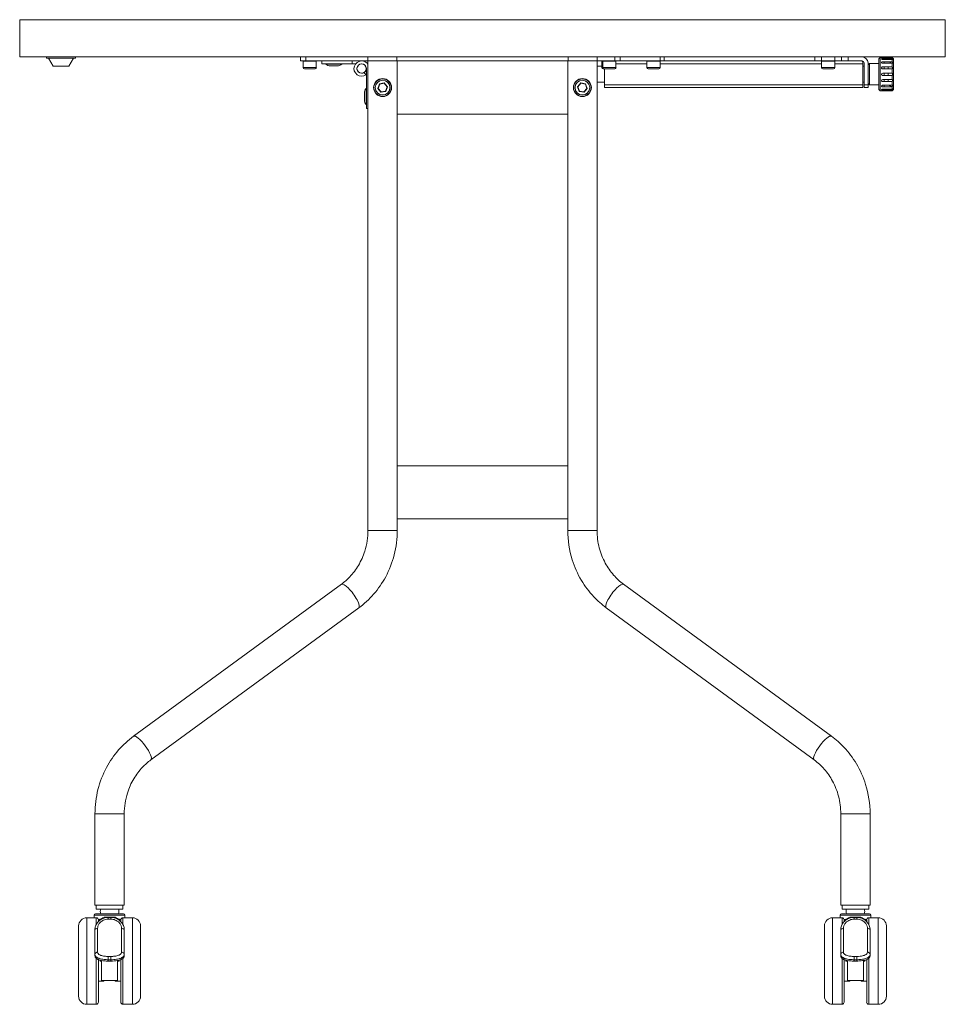
# Model space of a CAD drawing. Units: millimetres. Extents: x 85595 to 159285, y -29303 to 23755.
# Drawn here: x 141632 to 159285, y 4971 to 23755 of the extents above; entities that cross this region are included whole.
import ezdxf

# ---------------------------------------------------------------- set-up
doc = ezdxf.new("R2010")
doc.units = ezdxf.units.MM
doc.linetypes.add('________________', pattern=[0])

# ---------------------------------------------------------------- blocks, each defined once
blk = doc.blocks.new('D_FRAME_VIEW@3828')
at = {"color": 7, "linetype": '________________', "lineweight": 9}
for p, q in [((141632, 23755), (141632, 23044)), ((141632, 23755), (159285, 23755)), ((159285, 23044), (159285, 23755)), ((159285, 23044), (141632, 23044)), ((142140, 23019), (142140, 23044)), ((142698, 23019), (142140, 23019)), ((142268, 22866), (142180, 23019)), ((142570, 22866), (142658, 23019)), ((142698, 23019), (142698, 23044)), ((146985, 22968), (146985, 23044)), ((147086, 22968), (146985, 22968)), ((147289, 22963), (147035, 22963)), ((147035, 22963), (147035, 22841)), ((147086, 23044), (147086, 22968)), ((148274, 22968), (147086, 22968)), ((147289, 22841), (147289, 22963)), ((147391, 22912), (147391, 22968)), ((147975, 22968), (147975, 22912)), ((148274, 23044), (148274, 22968)), ((148274, 22968), (148825, 22968)), ((148274, 22968), (148825, 22968)), ((148274, 22968), (148274, 14013)), ((148825, 23044), (148825, 22968)), ((148825, 22968), (152091, 22968)), ((148833, 21952), (148833, 22968)), ((152084, 22968), (152084, 21952)), ((152091, 23044), (152091, 22968)), ((152091, 22968), (152643, 22968)), ((152091, 22968), (152643, 22968)), ((152643, 22968), (152643, 23044)), ((152979, 22968), (152643, 22968)), ((152643, 14013), (152643, 22968)), ((152731, 22963), (152750, 22963)), ((152731, 22963), (152731, 22841)), ((153004, 22963), (152750, 22963)), ((152750, 22963), (152750, 22841)), ((152979, 22968), (152979, 23044)), ((153081, 22968), (152979, 22968)), ((153004, 22841), (153004, 22963)), ((153081, 23044), (153081, 22968)), ((153081, 22968), (153849, 22968)), ((153595, 22963), (153849, 22963)), ((153595, 22963), (153595, 22841)), ((153849, 22968), (153849, 23044)), ((153925, 22968), (153849, 22968)), ((153849, 22841), (153849, 22963)), ((153925, 23044), (153925, 22968)), ((153925, 22968), (156795, 22968)), ((156795, 22968), (156795, 23044)), ((156922, 22968), (156795, 22968)), ((156922, 23044), (156922, 22968)), ((157176, 22968), (156922, 22968)), ((156922, 22963), (157176, 22963)), ((156922, 22963), (156922, 22841)), ((157176, 22968), (157176, 23044)), ((157303, 22968), (157176, 22968)), ((157176, 22841), (157176, 22963)), ((157303, 23044), (157303, 22968)), ((157303, 22968), (157430, 22968)), ((157430, 23044), (157430, 22968)), ((157697, 22968), (157430, 22968)), ((157695, 22968), (157710, 22953)), ((157710, 22953), (157710, 22914)), ((157735, 22511), (157735, 22930)), ((157811, 22511), (157811, 22930)), ((157837, 22917), (157811, 22892)), ((157837, 22917), (157811, 22892)), ((157837, 22917), (157837, 22511)), ((157837, 22917), (157837, 22511)), ((158015, 22917), (157837, 22917)), ((158015, 22917), (157837, 22917)), ((158040, 23031), (158015, 23006)), ((158040, 23031), (158015, 23006)), ((158015, 22422), (158015, 23006)), ((158015, 22422), (158015, 23006)), ((158040, 23031), (158040, 22396)), ((158040, 23031), (158040, 22396)), ((158069, 23031), (158040, 23031)), ((158069, 23031), (158040, 23031)), ((158091, 23031), (158269, 23031)), ((158091, 23031), (158269, 23031)), ((158269, 23015), (158091, 23015)), ((158091, 23015), (158269, 23015)), ((158269, 23015), (158091, 23015)), ((158091, 23015), (158269, 23015)), ((158091, 22998), (158269, 22998)), ((158091, 22998), (158269, 22998)), ((158269, 22953), (158091, 22953)), ((158269, 22953), (158091, 22953)), ((158091, 22923), (158269, 22923)), ((158091, 22923), (158269, 22923)), ((158116, 22953), (158257, 22953)), ((158116, 22953), (158116, 22923)), ((158116, 22953), (158257, 22953)), ((158116, 22953), (158116, 22923)), ((158258, 22953), (158217, 22923)), ((158258, 22953), (158217, 22923)), ((158269, 23015), (158269, 23031)), ((158269, 23015), (158269, 23031)), ((158269, 23015), (158269, 23015)), ((158269, 23015), (158269, 23015)), ((158269, 22953), (158269, 22998)), ((158269, 22953), (158269, 22998)), ((158269, 22855), (158269, 22923)), ((158269, 22855), (158269, 22923)), ((158294, 23006), (158281, 23019)), ((158294, 23006), (158281, 23019)), ((158294, 23006), (158294, 22714)), ((158294, 23006), (158294, 22714)), ((142570, 22866), (142268, 22866)), ((147035, 22841), (147289, 22841)), ((147264, 22815), (147061, 22815)), ((147391, 22912), (147975, 22912)), ((147467, 22912), (147467, 22906)), ((147467, 22906), (147772, 22906)), ((147555, 22874), (147685, 22874)), ((147772, 22906), (147772, 22912)), ((148038, 22912), (147975, 22912)), ((148204, 22747), (148236, 22701)), ((148243, 22060), (148243, 22822)), ((152731, 22866), (152643, 22866)), ((152750, 22841), (152731, 22841)), ((152750, 22841), (153004, 22841)), ((152757, 22815), (152776, 22815)), ((152979, 22815), (152776, 22815)), ((152782, 22513), (152782, 22815)), ((153004, 22914), (153595, 22914)), ((153849, 22841), (153595, 22841)), ((153620, 22815), (153824, 22815)), ((153849, 22914), (156922, 22914)), ((157176, 22841), (156922, 22841)), ((156948, 22815), (157151, 22815)), ((157176, 22914), (157710, 22914)), ((157710, 22914), (157710, 22513)), ((157735, 22866), (157710, 22866)), ((158269, 22855), (158091, 22855)), ((158269, 22855), (158091, 22855)), ((158091, 22815), (158269, 22815)), ((158091, 22815), (158269, 22815)), ((158269, 22736), (158091, 22736)), ((158269, 22736), (158091, 22736)), ((158116, 22855), (158192, 22855)), ((158116, 22855), (158116, 22815)), ((158116, 22855), (158192, 22855)), ((158116, 22855), (158116, 22815)), ((158116, 22736), (158116, 22714)), ((158116, 22736), (158116, 22714)), ((158116, 22735), (158192, 22735)), ((158116, 22735), (158192, 22735)), ((158192, 22855), (158192, 22815)), ((158192, 22855), (158192, 22815)), ((158192, 22736), (158192, 22714)), ((158192, 22736), (158192, 22714)), ((158269, 22736), (158269, 22815)), ((158269, 22736), (158269, 22815)), ((148493, 22532), (148585, 22548)), ((148583, 22543), (148497, 22527)), ((148585, 22548), (148583, 22543)), ((148640, 22475), (148583, 22543)), ((148585, 22548), (148646, 22476)), ((152331, 22548), (152271, 22476)), ((152276, 22475), (152333, 22543)), ((152331, 22548), (152333, 22543)), ((152423, 22532), (152331, 22548)), ((152333, 22543), (152420, 22527)), ((152643, 22561), (152782, 22561)), ((157710, 22561), (157735, 22561)), ((158091, 22693), (158269, 22693)), ((158091, 22693), (158269, 22693)), ((158269, 22613), (158091, 22613)), ((158269, 22613), (158091, 22613)), ((158091, 22573), (158269, 22573)), ((158091, 22573), (158269, 22573)), ((158116, 22714), (158116, 22693)), ((158116, 22714), (158116, 22693)), ((158116, 22613), (158116, 22573)), ((158116, 22613), (158116, 22573)), ((158116, 22612), (158192, 22612)), ((158116, 22612), (158192, 22612)), ((158192, 22714), (158192, 22693)), ((158192, 22714), (158192, 22693)), ((158192, 22613), (158192, 22573)), ((158192, 22613), (158192, 22573)), ((158269, 22613), (158269, 22693)), ((158269, 22613), (158269, 22693)), ((158269, 22505), (158269, 22573)), ((158269, 22505), (158269, 22573)), ((158294, 22714), (158294, 22422)), ((158294, 22714), (158294, 22422)), ((148237, 22441), (148237, 22136)), ((148243, 22441), (148237, 22441)), ((148461, 22444), (148493, 22532)), ((148466, 22445), (148461, 22444)), ((148521, 22372), (148461, 22444)), ((148497, 22527), (148466, 22445)), ((148466, 22445), (148523, 22377)), ((148493, 22532), (148497, 22527)), ((148613, 22388), (148521, 22372)), ((148523, 22377), (148521, 22372)), ((148523, 22377), (148610, 22392)), ((148610, 22392), (148640, 22475)), ((148610, 22392), (148613, 22388)), ((148646, 22476), (148613, 22388)), ((148646, 22476), (148640, 22475)), ((152271, 22476), (152303, 22388)), ((152271, 22476), (152276, 22475)), ((152307, 22392), (152276, 22475)), ((152307, 22392), (152303, 22388)), ((152303, 22388), (152395, 22372)), ((152393, 22377), (152307, 22392)), ((152450, 22445), (152393, 22377)), ((152393, 22377), (152395, 22372)), ((152395, 22372), (152456, 22444)), ((152423, 22532), (152420, 22527)), ((152420, 22527), (152450, 22445)), ((152456, 22444), (152423, 22532)), ((152450, 22445), (152456, 22444)), ((152782, 22513), (157710, 22513)), ((152782, 22460), (152782, 22513)), ((152782, 22460), (157710, 22460)), ((157710, 22513), (157710, 22460)), ((157735, 22511), (157811, 22511)), ((157735, 22460), (157735, 22511)), ((157811, 22460), (157735, 22460)), ((157811, 22536), (157837, 22511)), ((157811, 22536), (157837, 22511)), ((157811, 22511), (157811, 22460)), ((157837, 22511), (158015, 22511)), ((157837, 22511), (158015, 22511)), ((158015, 22422), (158040, 22396)), ((158015, 22422), (158040, 22396)), ((158040, 22396), (158069, 22396)), ((158040, 22396), (158069, 22396)), ((158269, 22505), (158091, 22505)), ((158269, 22505), (158091, 22505)), ((158091, 22475), (158269, 22475)), ((158091, 22475), (158269, 22475)), ((158269, 22430), (158091, 22430)), ((158269, 22430), (158091, 22430)), ((158091, 22429), (158269, 22429)), ((158091, 22429), (158269, 22429)), ((158091, 22413), (158269, 22413)), ((158091, 22413), (158269, 22413)), ((158269, 22397), (158091, 22397)), ((158091, 22397), (158269, 22397)), ((158269, 22397), (158091, 22397)), ((158091, 22397), (158269, 22397)), ((158116, 22505), (158217, 22505)), ((158116, 22505), (158116, 22475)), ((158116, 22505), (158217, 22505)), ((158116, 22505), (158116, 22475)), ((158216, 22505), (158257, 22475)), ((158216, 22505), (158257, 22475)), ((158269, 22430), (158269, 22475)), ((158269, 22430), (158269, 22475)), ((158269, 22429), (158269, 22430)), ((158269, 22429), (158269, 22430)), ((158269, 22397), (158269, 22413)), ((158269, 22397), (158269, 22413)), ((158269, 22397), (158269, 22397)), ((158269, 22397), (158269, 22397)), ((158281, 22409), (158294, 22422)), ((158281, 22409), (158294, 22422)), ((158281, 22409), (158281, 22409)), ((158281, 22409), (158281, 22409)), ((148205, 22353), (148205, 22224)), ((148237, 22136), (148243, 22136)), ((148243, 22060), (148274, 22060)), ((152084, 21952), (148833, 21952)), ((148833, 15246), (148833, 21952)), ((152084, 21952), (152084, 15246)), ((148833, 14230), (148833, 15246)), ((148833, 15246), (152084, 15246)), ((152084, 15246), (152084, 14230)), ((152084, 14230), (148833, 14230)), ((148833, 14013), (148833, 14230)), ((152084, 14230), (152084, 14013)), ((148274, 14013), (148833, 14013)), ((152084, 14013), (152643, 14013)), ((147767, 12985), (143802, 10084)), ((157114, 10084), (153149, 12985)), ((144132, 9633), (148097, 12534)), ((152819, 12534), (156784, 9633)), ((143067, 8606), (143626, 8606)), ((143067, 8606), (143067, 6864)), ((143626, 6864), (143626, 8606)), ((157291, 8606), (157850, 8606)), ((157291, 8606), (157291, 6864)), ((157850, 6864), (157850, 8606)), ((143067, 6864), (143626, 6864)), ((143092, 6864), (143092, 6788)), ((143600, 6788), (143092, 6788)), ((143600, 6788), (143600, 6864)), ((157291, 6864), (157850, 6864)), ((157316, 6864), (157316, 6788)), ((157824, 6788), (157316, 6788)), ((157824, 6788), (157824, 6864)), ((142911, 6622), (142911, 4971)), ((143091, 6622), (142911, 6622)), ((143638, 6673), (143054, 6673)), ((143054, 6673), (143054, 6622)), ((143613, 6698), (143079, 6698)), ((143091, 6622), (143091, 6491)), ((143132, 6581), (143132, 6549)), ((143516, 6699), (143176, 6699)), ((143266, 6623), (143266, 6635)), ((143426, 6635), (143266, 6635)), ((143321, 6595), (143321, 6628)), ((143321, 6628), (143321, 6628)), ((143372, 6628), (143321, 6628)), ((143372, 6595), (143321, 6595)), ((143372, 6595), (143372, 6628)), ((143372, 6628), (143372, 6628)), ((143426, 6623), (143426, 6635)), ((143561, 6581), (143561, 6549)), ((143601, 6622), (143601, 6491)), ((143782, 6622), (143601, 6622)), ((143638, 6622), (143638, 6673)), ((143782, 6622), (143782, 4971)), ((157135, 6622), (157135, 4971)), ((157315, 6622), (157135, 6622)), ((157278, 6673), (157862, 6673)), ((157278, 6673), (157278, 6622)), ((157303, 6698), (157837, 6698)), ((157315, 6622), (157315, 6491)), ((157356, 6581), (157356, 6549)), ((157400, 6699), (157740, 6699)), ((157490, 6623), (157490, 6635)), ((157650, 6635), (157490, 6635)), ((157545, 6595), (157545, 6628)), ((157545, 6628), (157545, 6628)), ((157596, 6628), (157545, 6628)), ((157545, 6595), (157596, 6595)), ((157596, 6595), (157596, 6628)), ((157596, 6628), (157596, 6628)), ((157650, 6623), (157650, 6635)), ((157785, 6581), (157785, 6549)), ((157825, 6622), (157825, 6491)), ((158006, 6622), (157825, 6622)), ((157862, 6622), (157862, 6673)), ((158006, 6622), (158006, 4971)), ((142756, 6467), (142756, 5126)), ((143067, 6392), (143067, 5921)), ((143067, 6392), (143067, 6392)), ((143118, 5966), (143118, 6417)), ((143575, 6417), (143575, 5966)), ((143626, 5921), (143626, 6392)), ((143626, 6392), (143626, 6392)), ((143937, 6467), (143937, 5126)), ((156980, 6467), (156980, 5126)), ((157291, 5921), (157291, 6392)), ((157291, 6392), (157291, 6392)), ((157342, 6417), (157342, 5966)), ((157799, 5966), (157799, 6417)), ((157850, 6392), (157850, 5921)), ((157850, 6392), (157850, 6392)), ((158161, 6467), (158161, 5126)), ((143067, 5896), (143067, 5921)), ((143091, 5848), (143091, 4971)), ((143132, 5824), (143132, 5012)), ((143321, 5822), (143321, 5885)), ((143321, 5885), (143372, 5885)), ((143372, 5822), (143372, 5885)), ((143561, 5824), (143561, 5012)), ((143601, 5848), (143601, 4971)), ((143626, 5921), (143626, 5896)), ((157291, 5921), (157291, 5896)), ((157315, 5848), (157315, 4971)), ((157356, 5824), (157356, 5012)), ((157545, 5822), (157545, 5885)), ((157596, 5885), (157545, 5885)), ((157596, 5822), (157596, 5885)), ((157785, 5824), (157785, 5012)), ((157825, 5848), (157825, 4971)), ((157850, 5896), (157850, 5921)), ((143165, 5796), (143165, 5814)), ((143165, 5796), (143194, 5796)), ((143194, 5428), (143194, 5807)), ((143321, 5822), (143321, 5796)), ((143372, 5822), (143321, 5822)), ((143372, 5796), (143321, 5796)), ((143372, 5796), (143372, 5822)), ((143499, 5807), (143499, 5428)), ((143499, 5796), (143528, 5796)), ((143528, 5796), (143528, 5814)), ((157389, 5796), (157389, 5814)), ((157418, 5796), (157389, 5796)), ((157418, 5807), (157418, 5428)), ((157545, 5796), (157545, 5822)), ((157545, 5822), (157596, 5822)), ((157545, 5796), (157596, 5796)), ((157596, 5822), (157596, 5796)), ((157723, 5428), (157723, 5807)), ((157752, 5796), (157723, 5796)), ((157752, 5796), (157752, 5814)), ((143132, 5415), (143232, 5415)), ((143499, 5428), (143194, 5428)), ((143232, 5428), (143232, 5415)), ((143460, 5428), (143460, 5415)), ((143460, 5415), (143561, 5415)), ((157356, 5415), (157456, 5415)), ((157418, 5428), (157723, 5428)), ((157456, 5428), (157456, 5415)), ((157684, 5428), (157684, 5415)), ((157684, 5415), (157785, 5415)), ((142911, 4971), (143091, 4971)), ((143601, 4971), (143782, 4971)), ((157135, 4971), (157315, 4971)), ((157825, 4971), (158006, 4971))]:
    blk.add_line(p, q, dxfattribs=at)
for points in [[(158091, 23015, 0.050704), (158079, 23014, 0.047401), (158073, 23012, 0.07141), (158071, 23010), (158070, 23010), (158070, 23009), (158070, 23009, 0.30852), (158069, 23006), (158070, 23005), (158070, 23005), (158071, 23004), (158071, 23003), (158072, 23003), (158073, 23002), (158073, 23002, 0.05869), (158078, 23000, 0.07583), (158091, 22998)], [(158091, 23015, 0.050704), (158079, 23014, 0.047401), (158073, 23012, 0.07141), (158071, 23010), (158070, 23010), (158070, 23009), (158070, 23009, 0.30852), (158069, 23006), (158070, 23005), (158070, 23005), (158071, 23004), (158071, 23003), (158072, 23003), (158073, 23002), (158073, 23002, 0.05869), (158078, 23000, 0.07583), (158091, 22998)], [(158091, 22953, 0.100333), (158079, 22951, 0.073408), (158073, 22948, 0.121165), (158070, 22942, 0.214591), (158070, 22934, 0.10951), (158074, 22928, 0.099334), (158082, 22924, 0.073755), (158091, 22923)], [(158091, 22953, 0.100333), (158079, 22951, 0.073408), (158073, 22948, 0.121165), (158070, 22942, 0.214591), (158070, 22934, 0.10951), (158074, 22928, 0.099334), (158082, 22924, 0.073755), (158091, 22923)], [(158269, 22998, 0.052127), (158276, 22994, 0.068403), (158279, 22994, 0.138974), (158280, 22994), (158281, 22994), (158281, 22994), (158281, 22994), (158281, 22994, 0.143173), (158281, 22996, 0.086833), (158281, 22998, 0.045345), (158279, 23001, 0.041408), (158273, 23010, 0.010211), (158269, 23015)], [(158269, 22998, 0.052127), (158276, 22994, 0.068403), (158279, 22994, 0.138974), (158280, 22994), (158281, 22994), (158281, 22994), (158281, 22994), (158281, 22994, 0.143173), (158281, 22996, 0.086833), (158281, 22998, 0.045345), (158279, 23001, 0.041408), (158273, 23010, 0.010211), (158269, 23015)], [(158269, 22923, 0.086435), (158275, 22922, 0.119874), (158278, 22923, 0.211649), (158281, 22928, 0.096774), (158281, 22932, 0.063688), (158279, 22938, 0.057237), (158272, 22949, 0.016251), (158269, 22953)], [(158269, 22923, 0.086435), (158275, 22922, 0.119874), (158278, 22923, 0.211649), (158281, 22928, 0.096774), (158281, 22932, 0.063688), (158279, 22938, 0.057237), (158272, 22949, 0.016251), (158269, 22953)], [(158091, 22855, 0.163827), (158076, 22850, 0.195077), (158069, 22838, 0.215512), (158073, 22823, 0.204913), (158089, 22815), (158091, 22815)], [(158091, 22855, 0.163827), (158076, 22850, 0.195077), (158069, 22838, 0.215512), (158073, 22823, 0.204913), (158089, 22815), (158091, 22815)], [(158091, 22736, 0.318496), (158070, 22721, 0.383496), (158081, 22695, 0.112431), (158091, 22693)], [(158091, 22736, 0.318496), (158070, 22721, 0.383496), (158081, 22695, 0.112431), (158091, 22693)], [(158269, 22815, 0.158466), (158277, 22820, 0.171713), (158281, 22829, 0.095572), (158280, 22838, 0.089952), (158274, 22849, 0.042209), (158269, 22855)], [(158269, 22815, 0.158466), (158277, 22820, 0.171713), (158281, 22829, 0.095572), (158280, 22838, 0.089952), (158274, 22849, 0.042209), (158269, 22855)], [(158269, 22693, 0.191963), (158280, 22708, 0.228526), (158277, 22728, 0.102461), (158269, 22736)], [(158269, 22693, 0.191963), (158280, 22708, 0.228526), (158277, 22728, 0.102461), (158269, 22736)], [(158091, 22613, 0.220212), (158073, 22605, 0.215141), (158069, 22590, 0.19609), (158076, 22578, 0.164281), (158091, 22573)], [(158091, 22613, 0.220212), (158073, 22605, 0.215141), (158069, 22590, 0.19609), (158076, 22578, 0.164281), (158091, 22573)], [(158269, 22573, 0.093082), (158278, 22586, 0.101433), (158281, 22597, 0.13555), (158279, 22605, 0.196837), (158271, 22612), (158270, 22612), (158269, 22613), (158269, 22613), (158269, 22613)], [(158269, 22573, 0.093082), (158278, 22586, 0.101433), (158281, 22597, 0.13555), (158279, 22605, 0.196837), (158271, 22612), (158270, 22612), (158269, 22613), (158269, 22613), (158269, 22613)], [(158091, 22505, 0.125849), (158078, 22502, 0.075876), (158073, 22498, 0.095007), (158070, 22494, 0.240606), (158071, 22484, 0.095938), (158074, 22480, 0.083953), (158081, 22476, 0.07713), (158091, 22475)], [(158091, 22505, 0.125849), (158078, 22502, 0.075876), (158073, 22498, 0.095007), (158070, 22494, 0.240606), (158071, 22484, 0.095938), (158074, 22480, 0.083953), (158081, 22476, 0.07713), (158091, 22475)], [(158091, 22430, 0.076303), (158078, 22428, 0.055736), (158073, 22425, 0.07624), (158070, 22423), (158070, 22423), (158069, 22422), (158069, 22422, 0.307154), (158070, 22419), (158070, 22418), (158071, 22418), (158071, 22417), (158072, 22417), (158073, 22416), (158073, 22416), (158073, 22416, 0.05026), (158079, 22414, 0.05182), (158091, 22413)], [(158091, 22430, 0.076303), (158078, 22428, 0.055736), (158073, 22425, 0.07624), (158070, 22423), (158070, 22423), (158069, 22422), (158069, 22422, 0.307154), (158070, 22419), (158070, 22418), (158071, 22418), (158071, 22417), (158072, 22417), (158073, 22416), (158073, 22416), (158073, 22416, 0.05026), (158079, 22414, 0.05182), (158091, 22413)], [(158091, 22397, 0.017535), (158069, 22396), (158069, 22396)], [(158091, 22397, 0.017535), (158069, 22396), (158069, 22396)], [(158269, 22475, 0.058981), (158278, 22488, 0.074697), (158281, 22496, 0.111957), (158281, 22501, 0.270814), (158277, 22505, 0.107549), (158271, 22506, 0.031978), (158269, 22505)], [(158269, 22475, 0.058981), (158278, 22488, 0.074697), (158281, 22496, 0.111957), (158281, 22501, 0.270814), (158277, 22505, 0.107549), (158271, 22506, 0.031978), (158269, 22505)], [(158269, 22413, 0.034596), (158278, 22425, 0.05933), (158281, 22430, 0.078918), (158281, 22432, 0.182538), (158281, 22434), (158281, 22434), (158280, 22434), (158280, 22434), (158280, 22434), (158279, 22434), (158279, 22434), (158278, 22434), (158278, 22434, 0.063312), (158275, 22433, 0.044957), (158269, 22430)], [(158269, 22413, 0.034596), (158278, 22425, 0.05933), (158281, 22430, 0.078918), (158281, 22432, 0.182538), (158281, 22434), (158281, 22434), (158280, 22434), (158280, 22434), (158280, 22434), (158279, 22434), (158279, 22434), (158278, 22434), (158278, 22434, 0.063312), (158275, 22433, 0.044957), (158269, 22430)], [(148097, 12534, 0.055475), (148382, 12796, 0.05628), (148612, 13129, 0.06066), (148774, 13546, 0.062593), (148833, 14013)], [(152084, 14013, 0.075706), (152169, 13452, 0.058544), (152344, 13059, 0.054917), (152580, 12746, 0.045851), (152819, 12534)], [(143802, 10084, 0.055475), (143518, 9823, 0.05628), (143288, 9490, 0.06066), (143125, 9072, 0.062593), (143067, 8606)], [(157850, 8606, 0.075706), (157764, 9166, 0.058544), (157589, 9559, 0.054917), (157353, 9873, 0.045851), (157114, 10084)], [(143321, 6628, 0.127618), (143192, 6595, 0.095548), (143118, 6534, 0.085736), (143079, 6464, 0.085235), (143067, 6392)], [(143321, 6595, 0.111555), (143225, 6574, 0.084723), (143169, 6534, 0.080012), (143135, 6488, 0.08517), (143119, 6436, 0.031822), (143118, 6417)], [(143626, 6392, 0.095244), (143610, 6473, 0.085564), (143568, 6541, 0.100118), (143487, 6602, 0.112751), (143372, 6628)], [(143575, 6417, 0.088848), (143565, 6470, 0.081508), (143537, 6519, 0.078772), (143491, 6560, 0.095329), (143415, 6591, 0.049216), (143372, 6595)], [(157545, 6628, 0.127588), (157416, 6595, 0.093883), (157343, 6535, 0.085046), (157304, 6466, 0.087298), (157291, 6392)], [(157850, 6392, 0.097517), (157833, 6475, 0.086746), (157790, 6543, 0.095124), (157713, 6601, 0.114732), (157596, 6628)], [(143118, 6417, 0.068974), (143092, 6414, 0.053259), (143080, 6409, 0.0527), (143074, 6405, 0.072319), (143069, 6400, 0.141101), (143067, 6392)], [(157342, 6417, 0.068974), (157316, 6414, 0.053259), (157304, 6409, 0.0527), (157298, 6405, 0.072319), (157293, 6400, 0.141101), (157291, 6392)], [(143118, 5966, 0.131733), (143124, 5943, 0.060307), (143132, 5932, 0.04818), (143143, 5922, 0.042309), (143160, 5912, 0.031742), (143182, 5903, 0.026113), (143209, 5896, 0.027017), (143253, 5888, 0.028705), (143321, 5885)], [(143372, 5885, 0.029856), (143441, 5889, 0.026571), (143484, 5896, 0.034011), (143517, 5906, 0.033777), (143537, 5915, 0.051095), (143555, 5927, 0.067148), (143567, 5940, 0.127749), (143575, 5961), (143575, 5963), (143575, 5966), (143575, 5966)], [(143626, 5921, 0.160126), (143618, 5945, 0.128852), (143598, 5961, 0.106759), (143575, 5966)], [(157291, 5921), (157291, 5917), (157291, 5914), (157292, 5910), (157293, 5907), (157294, 5903), (157295, 5900), (157297, 5897), (157299, 5893), (157301, 5890), (157304, 5886), (157307, 5883), (157310, 5879), (157313, 5877), (157316, 5874), (157320, 5871), (157323, 5868), (157327, 5866), (157331, 5863), (157336, 5861), (157341, 5858), (157346, 5855), (157352, 5853), (157358, 5850), (157365, 5848), (157365, 5848, 0.019028), (157386, 5841, 0.020641), (157419, 5833, 0.024431), (157475, 5825, 0.023824), (157545, 5822)], [(157291, 5896, 0.14159), (157300, 5865, 0.055829), (157310, 5853, 0.036443), (157320, 5844, 0.036796), (157336, 5833, 0.028269), (157355, 5825, 0.024223), (157378, 5817, 0.025109), (157415, 5807, 0.023981), (157471, 5800, 0.023114), (157545, 5796)], [(157596, 5822, 0.027945), (157677, 5826, 0.023998), (157729, 5834, 0.023355), (157763, 5843, 0.033395), (157794, 5855, 0.028387), (157811, 5864, 0.03772), (157826, 5875, 0.062685), (157839, 5890, 0.070752), (157847, 5904, 0.083744), (157850, 5921)], [(157596, 5796, 0.027046), (157680, 5801, 0.020152), (157726, 5808, 0.023951), (157762, 5816, 0.027818), (157789, 5826, 0.036517), (157810, 5837, 0.048483), (157827, 5850, 0.043321), (157837, 5860, 0.085268), (157847, 5879, 0.078218), (157850, 5896)], [(157850, 5921, 0.160126), (157842, 5945, 0.128852), (157822, 5961, 0.106759), (157799, 5966)]]:
    blk.add_lwpolyline(points, format="xyb", dxfattribs=at)
at = {"color": 7, "linetype": '________________', "lineweight": 9, "extrusion": (0, 0, -1)}
for points in [[(-158069, 23007, 0.157006), (-158070, 23009), (-158070, 23010), (-158071, 23010), (-158071, 23011), (-158072, 23011), (-158073, 23011), (-158073, 23012), (-158073, 23012, 0.05026), (-158079, 23013, 0.05182), (-158091, 23015)], [(-158069, 23007, 0.157006), (-158070, 23009), (-158070, 23010), (-158071, 23010), (-158071, 23011), (-158072, 23011), (-158073, 23011), (-158073, 23012), (-158073, 23012, 0.05026), (-158079, 23013, 0.05182), (-158091, 23015)], [(-158269, 23015, 0.034596), (-158278, 23003, 0.05933), (-158281, 22997, 0.073213), (-158281, 22995)], [(-158269, 23015, 0.034596), (-158278, 23003, 0.05933), (-158281, 22997, 0.073213), (-158281, 22995)], [(-158069, 22421), (-158069, 22421), (-158069, 22421), (-158069, 22422), (-158070, 22423), (-158070, 22423), (-158071, 22424), (-158071, 22424), (-158072, 22425), (-158072, 22425, 0.053826), (-158075, 22427, 0.062414), (-158084, 22429, 0.036433), (-158091, 22429)], [(-158069, 22421), (-158069, 22421), (-158069, 22421), (-158069, 22422), (-158070, 22423), (-158070, 22423), (-158071, 22424), (-158071, 22424), (-158072, 22425), (-158072, 22425, 0.053826), (-158075, 22427, 0.062414), (-158084, 22429, 0.036433), (-158091, 22429)], [(-158269, 22429, 0.052127), (-158276, 22433, 0.068403), (-158279, 22434, 0.138974), (-158280, 22434), (-158281, 22434), (-158281, 22433), (-158281, 22433), (-158281, 22433, 0.133795), (-158281, 22432)], [(-158269, 22429, 0.052127), (-158276, 22433, 0.068403), (-158279, 22434, 0.138974), (-158280, 22434), (-158281, 22434), (-158281, 22433), (-158281, 22433), (-158281, 22433, 0.133795), (-158281, 22432)], [(-148274, 14013, 0.076065), (-148213, 13617, 0.058046), (-148092, 13345, 0.05594), (-147926, 13126, 0.044932), (-147767, 12985)], [(-153149, 12985, 0.054971), (-152957, 13161, 0.055657), (-152800, 13388, 0.060521), (-152685, 13678, 0.063839), (-152643, 14013)], [(-143626, 8606, 0.076065), (-143686, 9002, 0.058046), (-143807, 9273, 0.05594), (-143973, 9493, 0.044932), (-144132, 9633)], [(-156784, 9633, 0.054971), (-156976, 9457, 0.055657), (-157134, 9230, 0.060521), (-157248, 8940, 0.063839), (-157291, 8606)], [(-143502, 6600), (-143502, 6600), (-143515, 6597), (-143527, 6594), (-143535, 6592), (-143543, 6589), (-143551, 6586), (-143551, 6586, 0.011627), (-143561, 6582)], [(-157342, 6417, 0.088852), (-157351, 6470, 0.081506), (-157379, 6519, 0.078774), (-157425, 6560, 0.09533), (-157501, 6591, 0.049203), (-157545, 6595)], [(-157596, 6595, 0.111555), (-157691, 6574, 0.086515), (-157749, 6533, 0.07699), (-157781, 6488, 0.087464), (-157798, 6435, 0.030747), (-157799, 6417)], [(-143575, 6417, 0.068974), (-143600, 6414, 0.053259), (-143612, 6409, 0.0527), (-143619, 6405, 0.072319), (-143623, 6400, 0.141093), (-143626, 6392)], [(-157799, 6417, 0.068974), (-157824, 6414, 0.053259), (-157836, 6409, 0.0527), (-157843, 6405, 0.072319), (-157847, 6400, 0.141093), (-157850, 6392)], [(-143067, 5921, 0.160126), (-143075, 5945, 0.128852), (-143094, 5961, 0.106759), (-143118, 5966)], [(-143321, 5822, 0.027778), (-143240, 5826, 0.021115), (-143193, 5833, 0.029273), (-143150, 5844, 0.023247), (-143128, 5853, 0.028816), (-143109, 5862, 0.039542), (-143092, 5874, 0.042177), (-143082, 5884, 0.056395), (-143073, 5896, 0.123506), (-143067, 5921)], [(-143321, 5796, 0.024972), (-143241, 5800, 0.022561), (-143190, 5808, 0.02375), (-143154, 5816, 0.022428), (-143132, 5824, 0.028454), (-143113, 5833, 0.036459), (-143096, 5843, 0.046769), (-143084, 5855, 0.056789), (-143074, 5868, 0.130258), (-143067, 5896)], [(-143626, 5921), (-143625, 5917), (-143625, 5914), (-143624, 5910), (-143624, 5907), (-143622, 5903), (-143621, 5900), (-143619, 5897), (-143619, 5897, 0.057913), (-143611, 5884), (-143609, 5882), (-143606, 5879), (-143603, 5877), (-143600, 5874), (-143597, 5871), (-143593, 5868), (-143589, 5866), (-143585, 5863), (-143580, 5861), (-143576, 5858), (-143576, 5858, 0.029082), (-143552, 5848, 0.02378), (-143524, 5839, 0.026247), (-143475, 5829, 0.020139), (-143426, 5824, 0.018107), (-143372, 5822)], [(-143626, 5896, 0.142361), (-143617, 5865, 0.056235), (-143607, 5853, 0.04559), (-143593, 5841, 0.035345), (-143576, 5831, 0.028203), (-143556, 5822, 0.025397), (-143528, 5814, 0.022208), (-143492, 5806, 0.023426), (-143434, 5799, 0.018969), (-143372, 5796)], [(-157291, 5921, 0.160126), (-157299, 5945, 0.128852), (-157318, 5961, 0.106759), (-157342, 5966)], [(-157545, 5885, 0.029858), (-157475, 5889, 0.026568), (-157432, 5896, 0.032869), (-157399, 5906, 0.034642), (-157379, 5915, 0.045755), (-157363, 5926, 0.072093), (-157350, 5940, 0.115636), (-157342, 5959), (-157342, 5961), (-157342, 5963), (-157342, 5966), (-157342, 5966)], [(-157799, 5966, 0.131743), (-157793, 5943, 0.060309), (-157785, 5932, 0.048174), (-157773, 5922, 0.042311), (-157756, 5912, 0.031744), (-157735, 5903, 0.026113), (-157707, 5896, 0.02702), (-157663, 5888, 0.028703), (-157596, 5885)]]:
    blk.add_lwpolyline(points, format="xyb", dxfattribs=at)
blk.add_lwpolyline([(-143131, 6582), (-143138, 6585), (-143144, 6588), (-143151, 6590), (-143159, 6592), (-143166, 6595), (-143178, 6598), (-143190, 6600)], dxfattribs=at)
at = {"color": 7, "linetype": '________________', "lineweight": 9}
for points in [[(157414, 6600), (157414, 6600), (157403, 6598), (157393, 6595), (157385, 6593), (157377, 6591), (157370, 6588), (157362, 6585), (157355, 6582)], [(157785, 6582), (157784, 6583), (157775, 6586), (157766, 6590), (157757, 6593), (157747, 6595), (157737, 6598), (157727, 6600), (157726, 6600)]]:
    blk.add_lwpolyline(points, dxfattribs=at)
for points in [[(147264, 22815, 0), (147264, 22815, 0)], [(147264, 22815, 0), (147264, 22815, 0)], [(152979, 22815, 0), (152979, 22815, 0)], [(152979, 22815, 0), (152979, 22815, 0)]]:
    blk.add_polyline3d(points, dxfattribs=at)
at = {"color": 7, "linetype": '________________', "lineweight": 9, "extrusion": (0, 0, -1)}
for centre, radius in [((-148153, 22822), 88.9), ((-152363, 22460), 140)]:
    blk.add_circle(centre, radius, dxfattribs=at)
at = {"color": 7, "linetype": '________________', "lineweight": 9}
for centre, radius in [((148553, 22460), 171), ((148553, 22460), 140), ((152363, 22460), 171)]:
    blk.add_circle(centre, radius, dxfattribs=at)
for centre, radius, start, end in [((147041, 22963), 5.08, 90, 180), ((147284, 22963), 5.08, 0, 90), ((148153, 22822), 146, 90, 304.4174), ((148153, 22822), 146, 34.3012, 90), ((152737, 22963), 5.08, 90, 180), ((152756, 22963), 5.08, 90, 180), ((152999, 22963), 5.08, 0, 90), ((153600, 22963), 5.08, 90, 180), ((153844, 22963), 5.08, 0, 90), ((156928, 22963), 5.08, 90, 180), ((157171, 22963), 5.08, 0, 90), ((157697, 22930), 114, 0, 90), ((158091, 23382), 352, 266.3523, 269.9362), ((158091, 23382), 352, 266.3523, 269.9362), ((158944, 23733), 974, 226.1401, 227.1673), ((158944, 23733), 974, 226.1401, 227.1673), ((147061, 22841), 25.4, 180, 270), ((147264, 22841), 25.4, 270, 0), ((147555, 23010), 137, 230.126, 270), ((147685, 23010), 137, 270, 309.874), ((148153, 22822), 90.2, 0, 304.4174), ((148153, 22822), 90.2, 304.4174, 0), ((152757, 22841), 25.4, 180, 270), ((152776, 22841), 25.4, 180, 270), ((152979, 22841), 25.4, 270, 0), ((153620, 22841), 25.4, 180, 270), ((153824, 22841), 25.4, 270, 0), ((156948, 22841), 25.4, 180, 270), ((157151, 22841), 25.4, 270, 0), ((148153, 22822), 146, 304.4174, 308.1259), ((152363, 22460), 165, 0, 320), ((148342, 22353), 137, 140.126, 180), ((152363, 22460), 165, 320, 0), ((158803, 21842), 771, 132.6057, 133.9002), ((158803, 21842), 771, 132.6057, 133.9002), ((148342, 22224), 137, 180, 219.874), ((143295, 6744), 127, 159.5127, 200.4873), ((143397, 6744), 127, 339.5127, 20.4873), ((157621, 6744), 127, 339.5127, 20.4873), ((142911, 6467), 155, 90, 180), ((143079, 6673), 25.4, 90, 180), ((143091, 6581), 40.6, 0, 90), ((143266, 6533), 102, 90, 146.7567), ((143426, 6533), 102, 33.2434, 90), ((143601, 6581), 40.6, 90, 180), ((143613, 6673), 25.4, 360, 90), ((143782, 6467), 155, 0, 90), ((157135, 6467), 155, 90, 180), ((157303, 6673), 25.4, 90, 180), ((157315, 6581), 40.6, 0, 90), ((157490, 6533), 102, 90, 146.7572), ((157650, 6533), 102, 33.2432, 90), ((157825, 6581), 40.6, 90, 180), ((157837, 6673), 25.4, 0, 90), ((158006, 6467), 155, 0, 90), ((142911, 5126), 155, 180, 270), ((143782, 5126), 155, 270, 0), ((157135, 5126), 155, 180, 270), ((158006, 5126), 155, 270, 0), ((143091, 5012), 40.6, 270, 0), ((143601, 5012), 40.6, 180, 270), ((157315, 5012), 40.6, 270, 0), ((157825, 5012), 40.6, 180, 270)]:
    blk.add_arc(centre, radius, start, end, dxfattribs=at)
at = {"color": 7, "linetype": '________________', "lineweight": 9, "extrusion": (0, 0, -1)}
for centre, radius, start, end in [((-157697, 22930), 38.1, 90, 180), ((-148553, 22460), 165, 320, 180), ((-148553, 22460), 165, 180, 320), ((-158091, 22048), 349, 86.3382, 89.9513), ((-158091, 22048), 349, 86.3382, 89.9513), ((-158937, 21702), 964, 46.1364, 47.1724), ((-158937, 21702), 964, 46.1364, 47.1724), ((-157519, 6744), 127, 339.5127, 20.4873), ((-143212, 6692), 7.62, 90, 119.1828), ((-143481, 6692), 7.62, 60.8172, 90), ((-157436, 6692), 7.62, 90, 119.1828), ((-157705, 6692), 7.62, 60.8172, 90), ((-143346, 5171), 270, 64.9424, 72.3528), ((-143346, 5171), 270, 107.6472, 115.0576), ((-157570, 5171), 270, 64.9424, 72.3528), ((-157570, 5171), 270, 107.6472, 115.0576)]:
    blk.add_arc(centre, radius, start, end, dxfattribs=at)
for centre, major_axis, start_param, end_param in [((147932, 12760), (-165, 225), 0, 3.141593), ((152984, 12760), (-165, -225), 0, 3.141593), ((143967, 9859), (-165, 225), 0, 3.141591), ((156949, 9859), (-165, -225), 0.000002, 3.141593)]:
    blk.add_ellipse(centre, major_axis=major_axis, ratio=0.265669, start_param=start_param, end_param=end_param, dxfattribs=at)
blk = doc.blocks.new('PFT01_SIDE')
at = {"color": 7, "linetype": '________________', "lineweight": 9}
blk.add_blockref('D_FRAME_VIEW@3828', (-85802, 11650), dxfattribs=at)

msp = doc.modelspace()

# ---------------------------------------------------------------- block references
msp.add_blockref('PFT01_SIDE', (85802, -11650))

doc.saveas('drawing.dxf')
